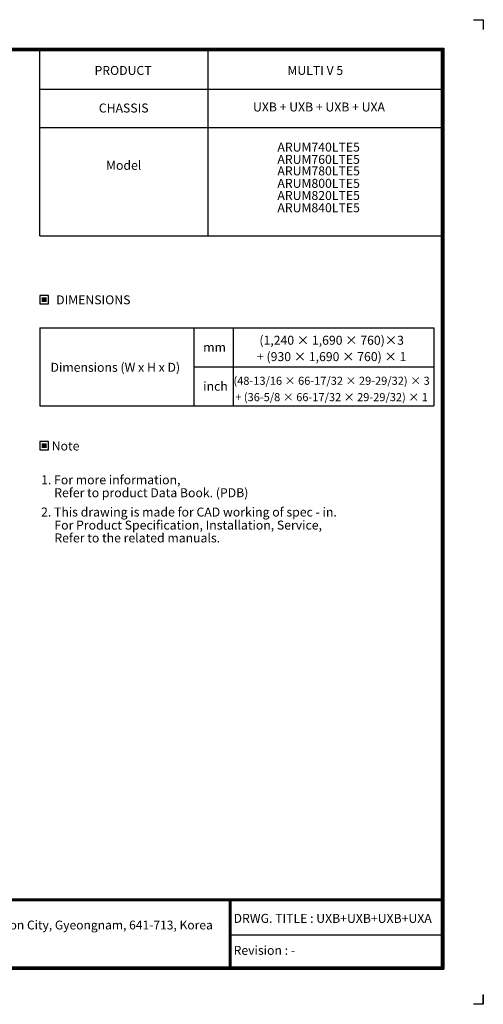
# Model space of a CAD drawing. Units: inches. Extents: x 0 to 12496, y 0 to 8913.
# Drawn here: x 8304 to 12496, y 0 to 8913 of the extents above; entities that cross this region are included whole.
import ezdxf
from ezdxf.enums import TextEntityAlignment as Align

# ---------------------------------------------------------------- set-up
doc = ezdxf.new("R2010")
doc.units = ezdxf.units.IN
doc.header["$MEASUREMENT"] = 0
for name, color, linetype in [('LG-DIMENSION', 7, 'Continuous'), ('LG-SHEET', 7, 'Continuous'), ('LG-TEXT', 4, 'Continuous')]:
    doc.layers.add(name, color=color, linetype=linetype)
doc.styles.add('LG-TEXT', font='arial.ttf')

# ---------------------------------------------------------------- blocks, each defined once
blk = doc.blocks.new('LG-SHEET')
at = {"layer": 'LG-SHEET', "color": 7}
for p, q in [((10684, 7675.3), (10761.5, 7675.3)), ((10684, 7675.3), (10761.5, 7675.3)), ((10761.5, 7675.3), (10761.5, 7597.8)), ((10761.5, 7675.3), (10761.5, 7597.8)), ((10761.5, 7675.3), (10761.5, 7597.8)), ((10761.5, 7675.3), (10761.5, 7597.8)), ((10761.5, 7675.3), (10761.5, 7597.8)), ((10761.5, 7675.3), (10761.5, 7597.8)), ((10761.5, 7675.3), (10761.5, 7597.8)), ((10761.5, 7675.3), (10761.5, 7597.8)), ((10761.5, 77.5), (10761.5, 0)), ((10761.5, 0), (10684, 0)), ((10761.5, 0), (10761.5, 74.9)), ((10761.5, 0), (10761.5, 74.9)), ((10761.5, 0), (10761.5, 74.9))]:
    blk.add_line(p, q, dxfattribs=at)
at = {"layer": 'LG-SHEET', "color": 1}
for p, q in [((307.6, 7453.3), (10454, 7453.3)), ((313.9, 7447), (10447.5, 7447)), ((10447.5, 7447), (10447.5, 279.6)), ((10454, 7453.3), (10454, 273.1)), ((320.3, 7440.6), (10441, 7440.6)), ((326.7, 7434.2), (10434.6, 7434.2)), ((7308.3, 5989.2), (7308.3, 7434.2)), ((8618.6, 5989.2), (8618.6, 7434.2)), ((10434.6, 7434.2), (10434.6, 292.5)), ((10434.6, 7434.2), (10434.6, 292.5)), ((10441, 7440.6), (10441, 286)), ((7308.3, 7134.2), (10434.6, 7134.2)), ((7308.3, 6834.2), (10434.6, 6834.2)), ((7308.3, 5989.2), (10434.6, 5989.2)), ((326.9, 822.3), (10434.6, 822.3)), ((326.9, 822.3), (10434.6, 822.3)), ((326.9, 815.8), (10434.6, 815.8)), ((326.9, 809.3), (10434.6, 809.3)), ((8783.4, 809.3), (8783.4, 273.1)), ((8789.9, 809.3), (8789.9, 273.1)), ((8796.3, 809.3), (8796.3, 273.1)), ((8783.4, 541.2), (10434.6, 541.2)), ((307.6, 273.1), (10454, 273.1)), ((307.6, 273.1), (10454, 273.1)), ((314, 279.6), (10447.5, 279.6)), ((314, 279.6), (10447.5, 279.6)), ((320.5, 286), (10441, 286)), ((320.5, 286), (10441, 286)), ((326.9, 292.5), (10434.6, 292.5))]:
    blk.add_line(p, q, dxfattribs=at)
at = {"layer": 'LG-SHEET', "color": 0, "style": 'LG-TEXT'}
blk.add_text('76, Seongsan-dong, Changwon City, Gyeongnam, 641-713, Korea', height=68.914, dxfattribs=at).set_placement((5830, 583.6))

msp = doc.modelspace()

# ---------------------------------------------------------------- hatches: boundary and pattern name
at = {"layer": 'LG-TEXT'}
for points in [[(8547.8, 6400.2), (8503.6, 6400.2), (8503.6, 6357.8), (8547.8, 6357.8)], [(8547.8, 5077.4), (8503.6, 5077.4), (8503.6, 5035.1), (8547.8, 5035.1)]]:
    msp.add_hatch(color=1, dxfattribs=at).paths.add_polyline_path(points)

# ---------------------------------------------------------------- linework, layer by layer
at = {"layer": 'LG-TEXT', "color": 3, "linetype": 'Continuous'}
for p, q in [((8486.5, 6123.6), (12050.5, 6123.6)), ((8486.5, 6123.6), (10105.4, 6123.6)), ((8486.5, 6123.6), (10105.4, 6123.6)), ((8486.5, 6123.6), (8486.5, 5418.5)), ((12050.5, 6123.6), (12050.5, 5418.5)), ((9880.2, 5771), (12050.5, 5771))]:
    msp.add_line(p, q, dxfattribs=at)
at = {"layer": 'LG-TEXT', "color": 3}
for p, q in [((9478.5, 6123.6), (12050.5, 6123.6)), ((9478.5, 6123.6), (10105.4, 6123.6)), ((9478.5, 6123.6), (10105.4, 6123.6)), ((9880.2, 6123.6), (9880.2, 5418.5)), ((9880.2, 6123.6), (9880.2, 5418.5)), ((9880.2, 6123.6), (9880.2, 5418.5)), ((10234.8, 6123.6), (10234.8, 5418.5)), ((8486.5, 5418.5), (12050.5, 5418.5)), ((8486.5, 5418.5), (10105.4, 5418.5)), ((8486.5, 5418.5), (10105.4, 5418.5))]:
    msp.add_line(p, q, dxfattribs=at)
at = {"layer": 'LG-TEXT'}
msp.add_line((9880.2, 6123.6), (9880.2, 5418.5), dxfattribs=at)
msp.add_line((9880.2, 6123.6), (9880.2, 5418.5), dxfattribs=at)
msp.add_line((9880.2, 6123.6), (9880.2, 5418.5), dxfattribs=at)
at = {"layer": 'LG-TEXT', "color": 1}
for points in [[(8486.5, 6340.8), (8564.9, 6340.8), (8564.9, 6417.2), (8486.5, 6417.2)], [(8486.5, 5018), (8564.9, 5018), (8564.9, 5094.5), (8486.5, 5094.5)]]:
    msp.add_lwpolyline(points, close=True, dxfattribs=at)

# ---------------------------------------------------------------- block references
at = {"layer": 'LG-DIMENSION', "xscale": 1.161216, "yscale": 1.161216, "zscale": 1.161216}
msp.add_blockref('LG-SHEET', (0, 0), dxfattribs=at)

# ---------------------------------------------------------------- texts
at = {"layer": 'LG-TEXT', "color": 2, "style": 'LG-TEXT'}
for s, height, p in [('PRODUCT', 81.29, (8980.7, 8412.4)), ('MULTI V 5', 81.29, (10725.3, 8413.2)), ('CHASSIS', 81.29, (9019.6, 8072.6)), ('UXB + UXB + UXB + UXA', 81.285, (10413.8, 8082)), ('Model', 81.29, (9084.9, 7554)), ('mm', 81.29, (9963.9, 5906.8)), ('Dimensions (W x H x D)', 81.285, (8582.7, 5725.4)), ('inch', 81.29, (9963.9, 5554.2))]:
    msp.add_text(s, height=height, dxfattribs=at).set_placement(p)
for s, p in [('ARUM740LTE5', (11380.5, 7719)), ('ARUM760LTE5', (11380.5, 7607.4)), ('ARUM780LTE5', (11380.5, 7503.4)), ('ARUM800LTE5', (11380.5, 7390.6)), ('ARUM820LTE5', (11380.5, 7280.8)), ('ARUM840LTE5', (11380.5, 7170))]:
    msp.add_text(s, height=81.285, dxfattribs=at).set_placement(p, align=Align.RIGHT)
for s, p in [('DIMENSIONS', (8969.9, 6376.9)), ('Note', (8719.1, 5054.1))]:
    msp.add_text(s, height=81.29, dxfattribs=at).set_placement(p, align=Align.MIDDLE_CENTER)
for s, height, p in [('(1,240 × 1,690 × 760)×3', 81.285, (11125, 5970.3)), ('+ (930 × 1,690 × 760) × 1', 81.285, (11125, 5822.1)), ('(48-13/16 × 66-17/32 × 29-29/32) × 3', 73.157, (11124.5, 5607.6)), ('+ (36-5/8 × 66-17/32 × 29-29/32) × 1', 73.157, (11124.5, 5459.4))]:
    msp.add_text(s, height=height, dxfattribs=at).set_placement(p, align=Align.CENTER)
at = {"layer": 'LG-TEXT', "color": 0, "style": 'LG-TEXT'}
for s, p in [('1. For more information,', (8497.7, 4707.1)), ('Refer to product Data Book. (PDB)', (8616.4, 4590.1)), (' 2. This drawing is made for CAD working of spec - in.', (8472.7, 4415.5)), ('For Product Specification, Installation, Service,', (8617.9, 4297.2)), ('Refer to the related manuals.', (8617.9, 4181)), ('DRWG. TITLE : UXB+UXB+UXB+UXA', (10238.5, 737.4)), ('Revision : -', (10238.5, 447.9))]:
    msp.add_text(s, height=81.285, dxfattribs=at).set_placement(p)

doc.saveas('drawing.dxf')
